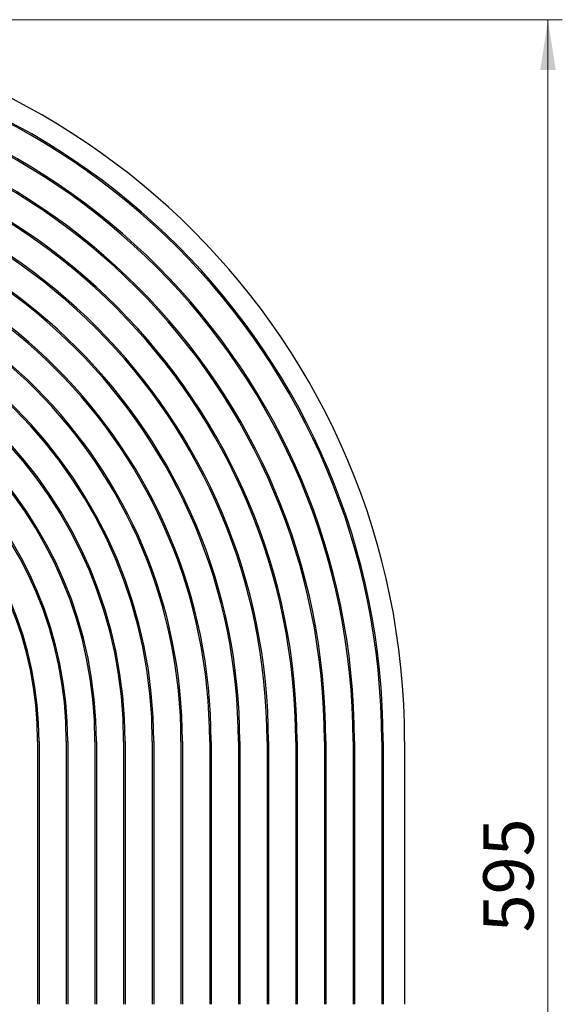
# Model space of a CAD drawing. Units: millimetres. Extents: x 110 to 417, y 74 to 393.
# Drawn here: x 184 to 222, y 136 to 204 of the extents above; entities that cross this region are included whole.
import ezdxf

# ---------------------------------------------------------------- set-up
doc = ezdxf.new("R2010")
doc.units = ezdxf.units.MM
doc.styles.add('SLDTEXTSTYLE0', font='TXT', dxfattribs={"width": 0.75})
doc.dimstyles.new('SLDDIMSTYLE0', dxfattribs={"dimtxt": 3.5, "dimasz": 3.5, "dimexe": 0, "dimexo": 0.0625, "dimgap": 0.875, "dimtad": 1, "dimdec": 0, "dimlfac": 5, "dimrnd": 1e-09, "dimzin": 12, "dimdsep": 46, "dimtxsty": 'SLDTEXTSTYLE0', "dimsah": 1, "dimcen": 0.09, "dimadec": 0, "dimazin": 3, "dimtfac": 1, "dimtdec": 0, "dimtofl": 0, "dimtmove": 0, "dimatfit": 3, "dimfxl": 0, "dimfrac": 2, "dimtolj": 1, "dimtzin": 12, "dimarcsym": 0})

# ---------------------------------------------------------------- blocks, each defined once
blk = doc.blocks.new('_D_3')
at = {"color": 7, "linetype": 'Continuous', "lineweight": 18}
for p, q in [((161.504, 204.348), (221.814, 204.348)), ((220.814, 204.348), (220.814, 85.399)), ((161.504, 85.399), (221.814, 85.399))]:
    blk.add_line(p, q, dxfattribs=at)
for points in [[(220.814, 204.348), (220.276, 200.848), (221.353, 200.848)], [(220.814, 85.399), (221.353, 88.899), (220.276, 88.899)]]:
    blk.add_solid(points, dxfattribs=at)
at = {"color": 7, "linetype": 'Continuous', "lineweight": 18, "insert": (216.303, 140.721), "char_height": 3.5, "attachment_point": 1, "rotation": 90, "style": 'SLDTEXTSTYLE0'}
blk.add_mtext('595', dxfattribs=at)

msp = doc.modelspace()

# ---------------------------------------------------------------- linework, layer by layer
at = {"color": 7, "linetype": 'Continuous', "lineweight": 25}
for p, q in [((185.214, 154.037), (185.214, 135.709)), ((185.314, 154.037), (185.314, 135.709)), ((187.214, 154.037), (187.214, 135.709)), ((187.314, 154.037), (187.314, 135.709)), ((189.214, 154.037), (189.214, 135.709)), ((189.314, 154.037), (189.314, 135.709)), ((191.214, 154.037), (191.214, 135.709)), ((191.314, 154.037), (191.314, 135.709)), ((193.214, 154.037), (193.214, 135.709)), ((193.314, 154.037), (193.314, 135.709)), ((195.214, 154.037), (195.214, 135.709)), ((195.314, 154.037), (195.314, 135.709)), ((197.214, 154.037), (197.214, 135.709)), ((197.314, 154.037), (197.314, 135.709)), ((199.214, 154.037), (199.214, 135.709)), ((199.314, 154.037), (199.314, 135.709)), ((201.214, 154.037), (201.214, 135.709)), ((201.314, 154.037), (201.314, 135.709)), ((203.214, 154.037), (203.214, 135.709)), ((203.314, 154.037), (203.314, 135.709)), ((205.214, 154.037), (205.214, 135.709)), ((205.314, 154.037), (205.314, 135.709)), ((207.214, 154.037), (207.214, 135.709)), ((207.314, 154.037), (207.314, 135.709)), ((209.214, 154.037), (209.214, 135.709)), ((209.314, 154.037), (209.314, 135.709)), ((210.814, 154.037), (210.814, 135.709))]:
    msp.add_line(p, q, dxfattribs=at)
for radius, start in [(50.31, 0), (48.81, 360), (48.71, 360), (46.81, 360), (46.71, 360), (44.81, 360), (44.71, 360), (42.81, 360), (42.71, 360), (40.81, 360), (40.71, 360), (38.81, 360), (38.71, 360), (36.81, 360), (36.71, 360), (34.81, 360), (34.71, 360), (32.81, 360), (32.71, 360), (30.81, 360), (30.71, 360), (28.81, 360), (28.71, 360), (26.81, 360), (26.71, 360), (24.81, 0), (24.71, 0)]:
    msp.add_arc((160.504, 154.037), radius, start, 180, dxfattribs=at)

# ---------------------------------------------------------------- dimensions: what is measured, and where the dimension line sits
at = {"color": 7, "linetype": 'Continuous', "lineweight": 18}
dim = msp.add_linear_dim(base=(220.814, 85.399), p1=(160.504, 204.348), p2=(160.504, 85.399), angle=90, dimstyle='SLDDIMSTYLE0', dxfattribs=at)
dim.commit()
dim.dimension.update_dxf_attribs({"geometry": '_D_3', "text_midpoint": (220.814, 144.6), "dimtype": 160})

doc.saveas('drawing.dxf')
